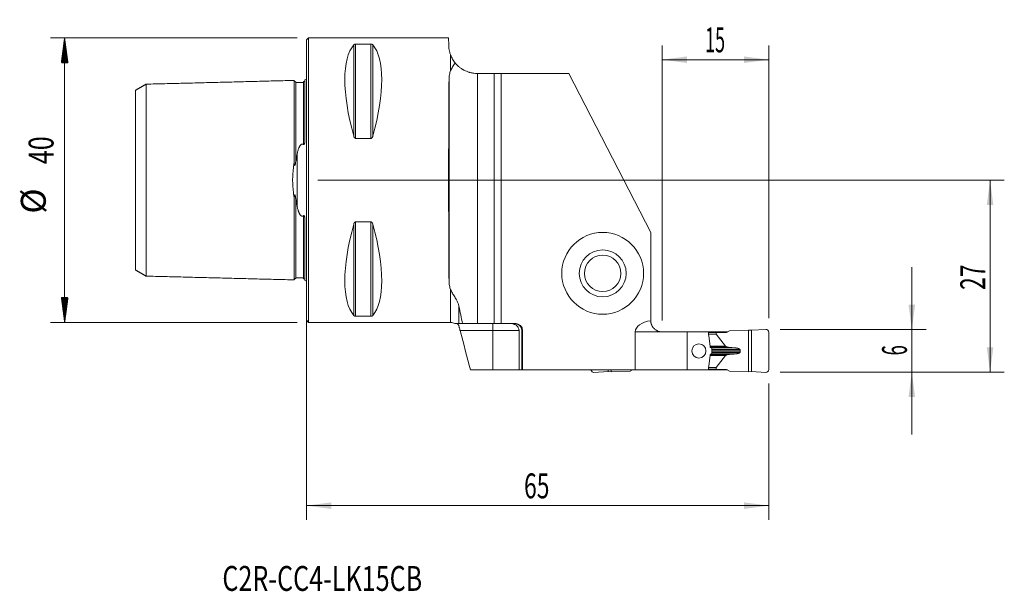
# Model space of a CAD drawing. Units: millimetres. Extents: x -40 to 98, y -58 to 23.
import ezdxf

# ---------------------------------------------------------------- set-up
doc = ezdxf.new("R2010")
doc.units = ezdxf.units.MM
for name, color, linetype in [('1', 4, 'Continuous'), ('2', 7, 'Continuous'), ('SK1', 4, 'Continuous'), ('SK2', 7, 'Continuous'), ('SK6', 5, 'Continuous')]:
    doc.layers.add(name, color=color, linetype=linetype)
doc.styles.add('iso_b_vert', font='simplex.shx')
doc.dimstyles.get("Standard").update_dxf_attribs({"dimtxt": 0.18, "dimasz": 0.18, "dimexe": 0.18, "dimexo": 0.0625, "dimgap": 0.09, "dimtad": 1, "dimzin": 0, "dimdsep": 52, "dimtxsty": 'Standard', "dimcen": 0.09, "dimadec": 0, "dimazin": 0, "dimtfac": 1, "dimtdec": 4, "dimtofl": 0, "dimtmove": 0, "dimatfit": 3, "dimfxl": 1, "dimtolj": 1, "dimtzin": 0, "dimarcsym": 0})

# ---------------------------------------------------------------- blocks, each defined once
blk = doc.blocks.new('_U0')
at = {"layer": '2', "lineweight": 13}
for p, q in [((1.5875, 0), (98.1, 0)), ((96.1, -27), (96.1, 0)), ((66.5875, -27), (98.1, -27))]:
    blk.add_line(p, q, dxfattribs=at)
at = {"layer": '2', "lineweight": 18}
for points in [[(96.1, 0), (96.560784, -3.499998), (95.639216, -3.500002)], [(96.1, -27), (95.639216, -23.500002), (96.560784, -23.499998)]]:
    blk.add_solid(points, dxfattribs=at)
at = {"layer": '2', "lineweight": 18, "insert": (95.410366, -15.432966), "char_height": 3.5, "attachment_point": 7, "rotation": 90, "line_spacing_factor": 1.084337, "style": 'iso_b_vert'}
blk.add_mtext('\\W0.6740;27', dxfattribs=at)
blk = doc.blocks.new('_U1')
at = {"layer": '2', "lineweight": 13}
for p, q in [((85.1, -12.25), (85.1, -35.75)), ((66.5875, -21), (87.1, -21)), ((66.5875, -27), (87.1, -27))]:
    blk.add_line(p, q, dxfattribs=at)
at = {"layer": '2', "lineweight": 18}
for points in [[(85.1, -21), (84.639216, -17.500002), (85.560784, -17.499998)], [(85.1, -27), (85.560784, -30.499998), (84.639216, -30.500002)]]:
    blk.add_solid(points, dxfattribs=at)
at = {"layer": '2', "lineweight": 18, "insert": (84.410366, -24.625233), "char_height": 3.5, "attachment_point": 7, "rotation": 90, "line_spacing_factor": 1.084337, "style": 'iso_b_vert'}
blk.add_mtext('\\W0.5404;6', dxfattribs=at)
blk = doc.blocks.new('_U2')
at = {"layer": '2', "lineweight": 13}
for p, q in [((50, -19.7375), (50, 18.925)), ((65, -19.4125), (65, 18.925)), ((50, 16.925), (65, 16.925))]:
    blk.add_line(p, q, dxfattribs=at)
at = {"layer": '2', "lineweight": 18}
for points in [[(50, 16.925), (53.499998, 17.385784), (53.500002, 16.464216)], [(65, 16.925), (61.500002, 16.464216), (61.499998, 17.385784)]]:
    blk.add_solid(points, dxfattribs=at)
at = {"layer": '2', "lineweight": 18, "insert": (56.032467, 17.957634), "char_height": 3.5, "attachment_point": 7, "line_spacing_factor": 1.084337, "style": 'iso_b_vert'}
blk.add_mtext('\\W0.5321;15', dxfattribs=at)
blk = doc.blocks.new('_U3')
at = {"layer": '2', "lineweight": 13}
for p, q in [((0, -1.5875), (0, -47.75)), ((65, -28.5875), (65, -47.75)), ((0, -45.75), (65, -45.75))]:
    blk.add_line(p, q, dxfattribs=at)
at = {"layer": '2', "lineweight": 18}
for points in [[(0, -45.75), (3.499998, -45.289216), (3.500002, -46.210784)], [(65, -45.75), (61.500002, -46.210784), (61.499998, -45.289216)]]:
    blk.add_solid(points, dxfattribs=at)
at = {"layer": '2', "lineweight": 18, "insert": (30.595034, -44.717366), "char_height": 3.5, "attachment_point": 7, "line_spacing_factor": 1.084337, "style": 'iso_b_vert'}
blk.add_mtext('\\W0.6740;65', dxfattribs=at)

msp = doc.modelspace()

# ---------------------------------------------------------------- hatches: boundary and pattern name
at = {"layer": 'SK2', "lineweight": 13}
h = msp.add_hatch(dxfattribs=at)
h.set_pattern_fill('ANSI31', color=256, scale=0.0062, style=0)
h.paths.add_polyline_path([(-33.98, 20), (-33.51, 16.5), (-34.44, 16.5)])
h = msp.add_hatch(dxfattribs=at)
h.set_pattern_fill('ANSI31', color=256, scale=0.0062, style=0)
h.paths.add_polyline_path([(-33.98, -20), (-34.44, -16.5), (-33.51, -16.5)])

# ---------------------------------------------------------------- linework, layer by layer
at = {"layer": '1', "lineweight": 18}
for p, q in [((0.3, 20), (0, 19.7)), ((0, 19.7), (0, -19.7)), ((20, 20), (0.3, 20)), ((0.3, 20), (0.3, -20)), ((20.01, 18.97), (20, 20)), ((6.92, 19.12), (9.08, 19.12)), ((24.05, 15), (24.01, 15)), ((24.05, 15), (26.4, 15)), ((27.4, 15), (26.4, 15)), ((26.4, 15), (26.4, -20.15)), ((27.4, 15), (36.9, 15)), ((27.4, -20.15), (27.4, 15)), ((48.4, -7.35), (36.9, 15)), ((9.08, 5.86), (6.92, 5.86)), ((6.92, -5.86), (9.08, -5.86)), ((48.4, -7.35), (48.4, -19.73)), ((9.08, -19.12), (6.92, -19.12)), ((0, -19.7), (0.3, -20)), ((0.3, -20), (20.28, -20)), ((21.95, -20.15), (24.05, -20.15)), ((26.4, -20.15), (24.05, -20.15)), ((27.4, -20.15), (26.4, -20.15)), ((29.4, -20.15), (27.4, -20.15)), ((29.89, -26.68), (29.89, -21.15)), ((30.28, -21.15), (30.28, -26.68)), ((30.4, -26.68), (30.4, -21.15)), ((46.22, -26.68), (46.22, -21.32)), ((50, -21.32), (53.5, -21.32)), ((53.5, -21.32), (56.48, -21.32)), ((53.5, -21.32), (53.5, -26.68)), ((57.81, -21.32), (56.48, -21.32)), ((56.48, -21.32), (56.51, -21.49)), ((57.61, -21.4), (56.5, -21.4)), ((59.04, -21.4), (57.61, -21.4)), ((57.61, -21.64), (57.61, -21.4)), ((58.91, -23.35), (57.62, -21.66)), ((59.18, -21.32), (57.81, -21.32)), ((57.81, -21.4), (57.81, -21.32)), ((59.47, -21.17), (59.04, -21.4)), ((59.47, -21.17), (62.14, -21.08)), ((62.57, -21.1), (62.14, -21.08)), ((62.14, -26.92), (62.14, -21.08)), ((64.58, -20.98), (62.57, -21.1)), ((62.57, -21.1), (62.57, -26.9)), ((65, -21.38), (65, -26.62)), ((59.31, -23.49), (59, -23.39)), ((57, -23.73), (57, -24.27)), ((58.91, -24.65), (57.62, -26.34)), ((59.31, -24.51), (59, -24.61)), ((60.99, -23.98), (60.99, -24.02)), ((26.2, -26.68), (23.07, -26.68)), ((29.89, -26.68), (26.2, -26.68)), ((29.89, -26.68), (30.28, -26.68)), ((30.4, -26.68), (30.28, -26.68)), ((30.4, -26.68), (46.22, -26.68)), ((40.42, -27.02), (42.43, -26.9)), ((42.43, -26.68), (42.43, -26.9)), ((42.43, -26.9), (42.86, -26.92)), ((42.86, -26.92), (42.86, -26.68)), ((45.53, -26.83), (42.86, -26.92)), ((45.53, -26.83), (45.82, -26.68)), ((46.22, -26.68), (53.5, -26.68)), ((53.5, -26.68), (56.48, -26.68)), ((56.51, -26.51), (56.48, -26.68)), ((57.81, -26.68), (56.48, -26.68)), ((57.61, -26.6), (56.5, -26.6)), ((57.61, -26.36), (57.61, -26.6)), ((59.04, -26.6), (57.61, -26.6)), ((57.81, -26.68), (57.81, -26.6)), ((59.18, -26.68), (57.81, -26.68)), ((59.47, -26.83), (59.04, -26.6)), ((59.47, -26.83), (62.14, -26.92)), ((62.57, -26.9), (62.14, -26.92)), ((64.58, -27.02), (62.57, -26.9))]:
    msp.add_line(p, q, dxfattribs=at)
at = {"layer": '1', "lineweight": 13}
for p, q in [((6.66, 19.02), (6.66, 6.17)), ((6.92, 19.12), (6.92, 5.86)), ((9.08, 19.12), (9.08, 5.86)), ((9.34, 19.02), (9.34, 6.17)), ((20.28, 17.55), (20.28, 15.39)), ((20.05, -14.22), (20.05, 14.22)), ((24.05, 15), (24.05, -20.15)), ((6.66, -6.17), (6.66, -19.02)), ((6.92, -5.86), (6.92, -19.12)), ((9.08, -5.86), (9.08, -19.12)), ((9.34, -6.17), (9.34, -19.02)), ((20.28, -20), (20.28, -15.39)), ((21.44, -17.71), (21.44, -20.15)), ((26.2, -20.15), (26.2, -21.15)), ((26.2, -21.15), (21.61, -21.15)), ((26.2, -26.68), (26.2, -21.15)), ((29.89, -21.15), (26.2, -21.15)), ((30.4, -21.15), (30.28, -21.15)), ((50, -21.32), (46.22, -21.32)), ((57.61, -21.64), (56.53, -21.64)), ((57.62, -21.66), (56.53, -21.66)), ((58.91, -23.35), (56.76, -23.35)), ((59, -23.39), (56.76, -23.39)), ((56.77, -23.49), (59.31, -23.49)), ((59.48, -23.52), (56.81, -23.52)), ((59, -24.61), (56.76, -24.61)), ((58.91, -24.65), (56.76, -24.65)), ((56.77, -24.51), (59.31, -24.51)), ((59.48, -24.48), (56.81, -24.48)), ((60.17, -23.57), (56.91, -23.57)), ((60.17, -24.43), (56.91, -24.43)), ((57, -23.79), (60.95, -23.79)), ((57, -23.98), (60.99, -23.98)), ((57, -24.02), (60.99, -24.02)), ((57, -24.21), (60.95, -24.21)), ((57.62, -26.34), (56.53, -26.34)), ((57.61, -26.36), (56.53, -26.36))]:
    msp.add_line(p, q, dxfattribs=at)
at = {"layer": '1', "lineweight": 18}
for radius in [5.75, 3.3, 2.55]:
    msp.add_circle((41.65, -13.1), radius, dxfattribs=at)
for centre, radius, start, end in [((20.28, -21.2), 1.2, 60.6621, 90), ((29.4, -21.15), 1, 360, 90), ((50, -19.73), 1.6, 180, 181.3662), ((64.6, -21.38), 0.4, 0, 93.333), ((40.4, -26.62), 0.4, 188.3562, 273.333), ((64.6, -26.62), 0.4, 266.667, 0)]:
    msp.add_arc(centre, radius, start, end, dxfattribs=at)
for centre, major_axis, ratio, start_param, end_param in [((16.95, 0), (9.37, -19.74), 0.341999, -2.988866, -2.045273), ((-0.95, 0), (9.37, 19.74), 0.341999, -1.09632, -0.152726), ((20.17, 0), (0, 20), 0.008727, 0.779965, 2.361627), ((16.95, 0), (9.37, 19.74), 0.341999, 2.045273, 2.988866), ((-0.95, 0), (9.37, -19.74), 0.341999, 0.152726, 1.09632), ((49.01, -21.32), (-2.79, 0), 0.573576, -1.35199, 0), ((58.04, -21.64), (0.433, 0), 0.230868, 3.141593, -2.96704), ((59.34, -23.33), (0.433, 0), 0.230868, -2.96706, -2.477509), ((59.34, -24.67), (0.433, 0), 0.230868, 2.477509, 2.96706), ((58.04, -26.36), (0.433, 0), 0.230868, 2.96704, 3.141593)]:
    msp.add_ellipse(centre, major_axis=major_axis, ratio=ratio, start_param=start_param, end_param=end_param, dxfattribs=at)
msp.add_ellipse((55.18, -24), major_axis=(0, 1), ratio=0.990454, dxfattribs=at)
for points, degree, knots in [([(6.66, 19.02), (6.67, 19.04), (6.68, 19.05), (6.7, 19.06), (6.71, 19.07), (6.73, 19.08), (6.74, 19.08), (6.75, 19.09), (6.76, 19.09), (6.77, 19.1), (6.78, 19.1), (6.79, 19.1), (6.81, 19.11), (6.81, 19.11), (6.84, 19.11), (6.85, 19.12), (6.88, 19.12), (6.89, 19.12), (6.9, 19.12), (6.91, 19.12), (6.92, 19.12)], 3, [0, 0, 0, 0, 0.25, 0.25, 0.375, 0.375, 0.5, 0.5, 0.5625, 0.5625, 0.625, 0.6875, 0.6875, 0.75, 0.75, 0.875, 0.875, 0.9375, 0.9375, 1, 1, 1, 1]), ([(9.08, 19.12), (9.09, 19.12), (9.1, 19.12), (9.11, 19.12), (9.12, 19.12), (9.14, 19.12), (9.15, 19.12), (9.16, 19.11), (9.17, 19.11), (9.19, 19.11), (9.19, 19.11), (9.21, 19.1), (9.21, 19.1), (9.23, 19.1), (9.24, 19.09), (9.26, 19.08), (9.27, 19.08), (9.29, 19.07), (9.3, 19.06), (9.32, 19.05), (9.33, 19.04), (9.34, 19.02)], 3, [0, 0, 0, 0, 0.0625, 0.0625, 0.125, 0.125, 0.1875, 0.1875, 0.25, 0.25, 0.3125, 0.3125, 0.375, 0.375, 0.5, 0.5, 0.625, 0.625, 0.75, 0.75, 1, 1, 1, 1]), ([(20.01, 18.97), (20.01, 18.87), (20.01, 18.77), (20.03, 18.56), (20.05, 18.45), (20.09, 18.21), (20.11, 18.09), (20.18, 17.83), (20.22, 17.69), (20.28, 17.55)], 3, [0, 0, 0, 0, 0.25, 0.25, 0.5, 0.5, 0.75, 0.75, 1, 1, 1, 1]), ([(20.9, 16.48), (20.84, 16.56), (20.78, 16.64), (20.66, 16.81), (20.6, 16.9), (20.5, 17.08), (20.45, 17.18), (20.36, 17.37), (20.32, 17.46), (20.28, 17.55)], 3, [0, 0, 0, 0, 0.25, 0.25, 0.5, 0.5, 0.75, 0.75, 1, 1, 1, 1]), ([(20.28, 15.39), (20.24, 15.3), (20.21, 15.21), (20.15, 15.02), (20.13, 14.92), (20.07, 14.63), (20.05, 14.43), (20.05, 14.22)], 3, [0, 0, 0, 0, 0.25, 0.25, 0.5, 0.5, 1, 1, 1, 1]), ([(20.9, 16.48), (20.87, 16.43), (20.84, 16.38), (20.79, 16.31), (20.78, 16.28), (20.75, 16.24), (20.74, 16.21), (20.66, 16.1), (20.61, 16.01), (20.5, 15.83), (20.45, 15.74), (20.36, 15.57), (20.32, 15.48), (20.28, 15.39)], 3, [0, 0, 0, 0, 0.125, 0.125, 0.1875, 0.1875, 0.25, 0.25, 0.5, 0.5, 0.75, 0.75, 1, 1, 1, 1]), ([(20.9, 16.48), (20.94, 16.43), (20.98, 16.38), (21.05, 16.31), (21.07, 16.28), (21.12, 16.24), (21.14, 16.21), (21.26, 16.09), (21.36, 16), (21.57, 15.83), (21.68, 15.75), (21.86, 15.63), (21.92, 15.59), (22.01, 15.53), (22.05, 15.52), (22.11, 15.48), (22.14, 15.46), (22.31, 15.38), (22.45, 15.31), (22.66, 15.23), (22.77, 15.19), (22.89, 15.16), (22.95, 15.14), (22.97, 15.14), (23, 15.13), (23.02, 15.12), (23.2, 15.08), (23.36, 15.05), (23.68, 15.01), (23.84, 15), (24.01, 15)], 3, [0, 0, 0, 0, 0.0625, 0.0625, 0.09375, 0.09375, 0.125, 0.125, 0.25, 0.25, 0.375, 0.375, 0.4375, 0.4375, 0.46875, 0.46875, 0.5, 0.5, 0.625, 0.625, 0.6875, 0.71875, 0.71875, 0.734375, 0.734375, 0.75, 0.75, 0.875, 0.875, 1, 1, 1, 1]), ([(6.92, 5.86), (6.91, 5.86), (6.9, 5.86), (6.89, 5.86), (6.88, 5.87), (6.86, 5.87), (6.85, 5.88), (6.84, 5.89), (6.83, 5.89), (6.81, 5.9), (6.81, 5.91), (6.79, 5.92), (6.79, 5.93), (6.77, 5.95), (6.76, 5.96), (6.74, 5.99), (6.73, 6.01), (6.71, 6.04), (6.7, 6.05), (6.68, 6.1), (6.67, 6.14), (6.66, 6.17)], 3, [0, 0, 0, 0, 0.0625, 0.0625, 0.125, 0.125, 0.1875, 0.1875, 0.25, 0.25, 0.3125, 0.3125, 0.375, 0.375, 0.5, 0.5, 0.625, 0.625, 0.75, 0.75, 1, 1, 1, 1]), ([(9.34, 6.17), (9.33, 6.14), (9.32, 6.1), (9.3, 6.05), (9.29, 6.04), (9.27, 6.01), (9.26, 5.99), (9.25, 5.97), (9.24, 5.96), (9.23, 5.95), (9.22, 5.93), (9.21, 5.92), (9.19, 5.91), (9.19, 5.9), (9.16, 5.89), (9.15, 5.88), (9.12, 5.87), (9.11, 5.86), (9.1, 5.86), (9.09, 5.86), (9.08, 5.86)], 3, [0, 0, 0, 0, 0.25, 0.25, 0.375, 0.375, 0.5, 0.5, 0.5625, 0.5625, 0.625, 0.6875, 0.6875, 0.75, 0.75, 0.875, 0.875, 0.9375, 0.9375, 1, 1, 1, 1]), ([(6.66, -6.17), (6.67, -6.14), (6.68, -6.1), (6.7, -6.05), (6.71, -6.04), (6.73, -6.01), (6.74, -5.99), (6.75, -5.97), (6.76, -5.96), (6.77, -5.95), (6.78, -5.93), (6.79, -5.92), (6.81, -5.91), (6.81, -5.9), (6.84, -5.89), (6.85, -5.88), (6.88, -5.87), (6.89, -5.86), (6.9, -5.86), (6.91, -5.86), (6.92, -5.86)], 3, [0, 0, 0, 0, 0.25, 0.25, 0.375, 0.375, 0.5, 0.5, 0.5625, 0.5625, 0.625, 0.6875, 0.6875, 0.75, 0.75, 0.875, 0.875, 0.9375, 0.9375, 1, 1, 1, 1]), ([(9.08, -5.86), (9.09, -5.86), (9.1, -5.86), (9.11, -5.86), (9.12, -5.87), (9.14, -5.87), (9.15, -5.88), (9.16, -5.89), (9.17, -5.89), (9.19, -5.9), (9.19, -5.91), (9.21, -5.92), (9.21, -5.93), (9.23, -5.95), (9.24, -5.96), (9.26, -5.99), (9.27, -6.01), (9.29, -6.04), (9.3, -6.05), (9.32, -6.1), (9.33, -6.14), (9.34, -6.17)], 3, [0, 0, 0, 0, 0.0625, 0.0625, 0.125, 0.125, 0.1875, 0.1875, 0.25, 0.25, 0.3125, 0.3125, 0.375, 0.375, 0.5, 0.5, 0.625, 0.625, 0.75, 0.75, 1, 1, 1, 1]), ([(20.05, -14.22), (20.05, -14.43), (20.07, -14.63), (20.13, -14.92), (20.15, -15.02), (20.21, -15.21), (20.24, -15.3), (20.28, -15.39)], 3, [0, 0, 0, 0, 0.5, 0.5, 0.75, 0.75, 1, 1, 1, 1]), ([(21.44, -17.71), (21.43, -17.65), (21.41, -17.59), (21.37, -17.46), (21.35, -17.4), (21.29, -17.22), (21.24, -17.11), (21.16, -16.94), (21.13, -16.89), (21.09, -16.81), (21.08, -16.78), (21.05, -16.73), (21.03, -16.71), (20.96, -16.58), (20.91, -16.49), (20.79, -16.3), (20.74, -16.22), (20.63, -16.05), (20.58, -15.96), (20.48, -15.8), (20.44, -15.72), (20.35, -15.56), (20.31, -15.47), (20.28, -15.39)], 3, [0, 0, 0, 0, 0.0625, 0.0625, 0.125, 0.125, 0.25, 0.25, 0.3125, 0.3125, 0.34375, 0.34375, 0.375, 0.375, 0.5, 0.5, 0.625, 0.625, 0.75, 0.75, 0.875, 0.875, 1, 1, 1, 1]), ([(6.92, -19.12), (6.91, -19.12), (6.9, -19.12), (6.89, -19.12), (6.88, -19.12), (6.86, -19.12), (6.85, -19.12), (6.84, -19.11), (6.83, -19.11), (6.81, -19.11), (6.81, -19.11), (6.79, -19.1), (6.79, -19.1), (6.77, -19.1), (6.76, -19.09), (6.74, -19.08), (6.73, -19.08), (6.71, -19.07), (6.7, -19.06), (6.68, -19.05), (6.67, -19.04), (6.66, -19.02)], 3, [0, 0, 0, 0, 0.0625, 0.0625, 0.125, 0.125, 0.1875, 0.1875, 0.25, 0.25, 0.3125, 0.3125, 0.375, 0.375, 0.5, 0.5, 0.625, 0.625, 0.75, 0.75, 1, 1, 1, 1]), ([(9.34, -19.02), (9.33, -19.04), (9.32, -19.05), (9.3, -19.06), (9.29, -19.07), (9.27, -19.08), (9.26, -19.08), (9.25, -19.09), (9.24, -19.09), (9.23, -19.1), (9.22, -19.1), (9.21, -19.1), (9.19, -19.11), (9.19, -19.11), (9.16, -19.11), (9.15, -19.12), (9.12, -19.12), (9.11, -19.12), (9.1, -19.12), (9.09, -19.12), (9.08, -19.12)], 3, [0, 0, 0, 0, 0.25, 0.25, 0.375, 0.375, 0.5, 0.5, 0.5625, 0.5625, 0.625, 0.6875, 0.6875, 0.75, 0.75, 0.875, 0.875, 0.9375, 0.9375, 1, 1, 1, 1]), ([(21.44, -20.15), (21.43, -20.15), (21.41, -20.15), (21.39, -20.15), (21.39, -20.15), (21.39, -20.15), (21.39, -20.15), (21.38, -20.15), (21.38, -20.15), (21.36, -20.15), (21.35, -20.15), (21.29, -20.15), (21.25, -20.15), (21.17, -20.15), (21.15, -20.15), (21.1, -20.15), (21.07, -20.15), (21.02, -20.15), (21, -20.15), (20.96, -20.15), (20.94, -20.15), (20.9, -20.15), (20.89, -20.15), (20.87, -20.15), (20.86, -20.15), (20.86, -20.15), (20.86, -20.15), (20.86, -20.15)], 3, [0, 0, 0, 0, 0.097543, 0.097543, 0.100591, 0.100591, 0.10364, 0.109736, 0.121929, 0.146315, 0.195086, 0.195086, 0.390173, 0.390173, 0.487716, 0.487716, 0.585259, 0.585259, 0.682802, 0.682802, 0.780346, 0.780346, 0.877889, 0.877889, 0.975432, 0.975432, 1, 1, 1, 1]), ([(21.44, -20.53), (21.43, -20.5), (21.42, -20.47), (21.4, -20.41), (21.38, -20.39), (21.37, -20.36), (21.36, -20.34), (21.35, -20.32), (21.34, -20.31), (21.32, -20.28), (21.31, -20.27), (21.28, -20.23), (21.26, -20.22), (21.25, -20.2), (21.24, -20.2), (21.23, -20.18), (21.22, -20.18), (21.2, -20.17), (21.19, -20.16), (21.17, -20.15), (21.17, -20.15), (21.16, -20.15)], 3, [0, 0, 0, 0, 0.125, 0.125, 0.25, 0.25, 0.3125, 0.3125, 0.375, 0.375, 0.5, 0.5, 0.625, 0.625, 0.6875, 0.6875, 0.75, 0.75, 0.875, 0.875, 1, 1, 1, 1]), ([(21.44, -20.15), (21.5, -20.15), (21.57, -20.15), (21.75, -20.15), (21.84, -20.15), (21.95, -20.15)], 3, [0, 0, 0, 0, 0.5, 0.5, 1, 1, 1, 1]), ([(21.44, -20.53), (21.45, -20.57), (21.47, -20.62), (21.49, -20.69), (21.5, -20.73), (21.51, -20.77), (21.52, -20.79), (21.52, -20.81), (21.54, -20.87), (21.57, -20.98), (21.6, -21.09), (21.61, -21.15)], 3, [0, 0, 0, 0, 0.25, 0.25, 0.375, 0.4375, 0.4375, 0.5, 0.5, 0.75, 1, 1, 1, 1]), ([(28.7, -20.15), (28.72, -20.15), (28.73, -20.15), (28.77, -20.15), (28.82, -20.15), (28.88, -20.16), (28.98, -20.17), (29.06, -20.19), (29.14, -20.22), (29.16, -20.22), (29.19, -20.23), (29.21, -20.24), (29.26, -20.26), (29.29, -20.27), (29.39, -20.32), (29.45, -20.36), (29.52, -20.42), (29.54, -20.43), (29.57, -20.45), (29.61, -20.49), (29.67, -20.55), (29.71, -20.61), (29.74, -20.65), (29.75, -20.67), (29.77, -20.7), (29.78, -20.72), (29.82, -20.8), (29.85, -20.86), (29.88, -20.97), (29.88, -21), (29.89, -21.08), (29.89, -21.11), (29.89, -21.15)], 3, [0, 0, 0, 0, 0.03125, 0.03125, 0.0625, 0.125, 0.125, 0.25, 0.25, 0.28125, 0.28125, 0.3125, 0.3125, 0.375, 0.375, 0.5, 0.5, 0.53125, 0.53125, 0.5625, 0.625, 0.6875, 0.6875, 0.71875, 0.71875, 0.75, 0.75, 0.875, 0.875, 0.9375, 0.9375, 1, 1, 1, 1]), ([(29.24, -20.15), (29.31, -20.15), (29.37, -20.16), (29.47, -20.17), (29.5, -20.18), (29.57, -20.2), (29.6, -20.21), (29.69, -20.25), (29.75, -20.28), (29.82, -20.32), (29.84, -20.33), (29.87, -20.35), (29.88, -20.36), (29.92, -20.39), (29.94, -20.41), (30.02, -20.48), (30.06, -20.53), (30.11, -20.6), (30.12, -20.61), (30.14, -20.64), (30.15, -20.66), (30.17, -20.7), (30.2, -20.76), (30.22, -20.82), (30.24, -20.89), (30.25, -20.92), (30.27, -21.02), (30.28, -21.08), (30.28, -21.15)], 3, [0, 0, 0, 0, 0.125, 0.125, 0.1875, 0.1875, 0.25, 0.25, 0.375, 0.375, 0.40625, 0.40625, 0.4375, 0.4375, 0.5, 0.5, 0.625, 0.625, 0.65625, 0.65625, 0.6875, 0.6875, 0.75, 0.8125, 0.8125, 0.875, 0.875, 1, 1, 1, 1]), ([(48.4, -19.76), (48.4, -19.78), (48.4, -19.79), (48.4, -19.84), (48.41, -19.86), (48.41, -19.91), (48.41, -19.92), (48.42, -19.95), (48.42, -19.97), (48.43, -20.02), (48.44, -20.06), (48.45, -20.14), (48.47, -20.18), (48.49, -20.25), (48.5, -20.27), (48.51, -20.31), (48.52, -20.32), (48.53, -20.35), (48.53, -20.36), (48.58, -20.46), (48.63, -20.56), (48.73, -20.71), (48.77, -20.75), (48.82, -20.81), (48.83, -20.82), (48.86, -20.84), (48.89, -20.88), (48.92, -20.91), (49.04, -21.01), (49.15, -21.08), (49.29, -21.16), (49.32, -21.17), (49.38, -21.2), (49.41, -21.21), (49.5, -21.25), (49.56, -21.26), (49.68, -21.29), (49.75, -21.31), (49.87, -21.32), (49.94, -21.32), (50, -21.32)], 3, [0, 0, 0, 0, 0.0625, 0.0625, 0.125, 0.125, 0.15625, 0.15625, 0.1875, 0.1875, 0.25, 0.25, 0.3125, 0.3125, 0.34375, 0.34375, 0.359375, 0.359375, 0.375, 0.375, 0.5, 0.5, 0.5625, 0.5625, 0.578125, 0.578125, 0.59375, 0.625, 0.625, 0.75, 0.75, 0.78125, 0.78125, 0.8125, 0.8125, 0.875, 0.875, 0.9375, 0.9375, 1, 1, 1, 1]), ([(56.51, -21.49), (56.52, -21.57), (56.53, -21.65), (56.56, -21.82), (56.57, -21.9), (56.6, -22.16), (56.63, -22.32), (56.67, -22.66), (56.69, -22.83), (56.73, -23.16), (56.75, -23.33), (56.77, -23.5)], 3, [0, 0, 0, 0, 0.125, 0.125, 0.25, 0.25, 0.5, 0.5, 0.75, 0.75, 1, 1, 1, 1]), ([(59.48, -23.52), (59.48, -23.52), (59.46, -23.52), (59.45, -23.51), (59.43, -23.51), (59.41, -23.51), (59.4, -23.51), (59.38, -23.5), (59.37, -23.5), (59.35, -23.5), (59.34, -23.5), (59.33, -23.49), (59.32, -23.49), (59.31, -23.49), (59.31, -23.49)], 3, [0, 0, 0, 0, 0.105599, 0.207133, 0.304606, 0.398022, 0.487386, 0.572701, 0.653975, 0.731214, 0.804426, 0.87362, 0.938807, 1, 1, 1, 1]), ([(60.17, -23.57), (60.14, -23.57), (60.09, -23.57), (60.01, -23.56), (59.93, -23.56), (59.85, -23.55), (59.78, -23.54), (59.7, -23.54), (59.63, -23.53), (59.55, -23.52), (59.51, -23.52), (59.48, -23.52)], 3, [0, 0, 0, 0, 0.118228, 0.234676, 0.349345, 0.462235, 0.573346, 0.682678, 0.790231, 0.896005, 1, 1, 1, 1]), ([(56.51, -26.51), (56.52, -26.43), (56.53, -26.35), (56.56, -26.18), (56.57, -26.1), (56.6, -25.84), (56.63, -25.68), (56.67, -25.34), (56.69, -25.17), (56.73, -24.84), (56.75, -24.67), (56.77, -24.5)], 3, [0, 0, 0, 0, 0.125, 0.125, 0.25, 0.25, 0.5, 0.5, 0.75, 0.75, 1, 1, 1, 1]), ([(56.93, -23.58), (56.94, -23.59), (56.94, -23.59), (56.95, -23.6), (56.96, -23.6), (56.96, -23.61), (56.97, -23.62), (56.98, -23.63), (56.98, -23.63), (56.98, -23.64), (56.99, -23.65), (56.99, -23.67), (56.99, -23.67), (57, -23.69), (57, -23.71), (57, -23.73)], 3, [0, 0, 0, 0, 0.125, 0.125, 0.25, 0.25, 0.375, 0.375, 0.5, 0.5, 0.625, 0.625, 0.75, 0.75, 1, 1, 1, 1]), ([(57, -24.27), (57, -24.28), (57, -24.29), (57, -24.31), (57, -24.31), (56.99, -24.33), (56.99, -24.33), (56.99, -24.35), (56.98, -24.36), (56.98, -24.37), (56.98, -24.37), (56.97, -24.38), (56.96, -24.39), (56.95, -24.4), (56.94, -24.41), (56.93, -24.42)], 3, [0, 0, 0, 0, 0.125, 0.125, 0.25, 0.25, 0.375, 0.375, 0.5, 0.5, 0.625, 0.625, 0.75, 0.75, 1, 1, 1, 1]), ([(60.17, -23.57), (60.4, -23.59), (60.58, -23.62), (60.7, -23.65), (60.78, -23.68), (60.92, -23.73), (60.95, -23.79)], 2, [0, 0, 0, 0.5, 0.5, 0.75, 0.75, 1, 1, 1]), ([(60.17, -24.43), (60.18, -24.43), (60.2, -24.43), (60.24, -24.42), (60.27, -24.42), (60.3, -24.42), (60.33, -24.41), (60.36, -24.41), (60.39, -24.41), (60.41, -24.4), (60.44, -24.4), (60.47, -24.4), (60.49, -24.39), (60.52, -24.39), (60.54, -24.38), (60.56, -24.38), (60.59, -24.37), (60.64, -24.36), (60.69, -24.35), (60.74, -24.34), (60.77, -24.33), (60.8, -24.32), (60.81, -24.31), (60.83, -24.3), (60.84, -24.3), (60.86, -24.29), (60.87, -24.29), (60.88, -24.28), (60.89, -24.27), (60.9, -24.27), (60.91, -24.26), (60.92, -24.25), (60.93, -24.25), (60.93, -24.24), (60.94, -24.23), (60.94, -24.22), (60.95, -24.22), (60.95, -24.21), (60.95, -24.21)], 3, [0, 0, 0, 0, 0.040997, 0.080909, 0.119736, 0.157478, 0.194136, 0.229709, 0.264199, 0.297606, 0.32993, 0.361172, 0.391332, 0.420411, 0.44841, 0.47533, 0.501171, 0.572593, 0.638081, 0.697671, 0.751411, 0.77278, 0.793235, 0.812782, 0.831431, 0.849191, 0.866073, 0.882089, 0.897256, 0.911592, 0.925117, 0.937856, 0.94984, 0.961106, 0.971697, 0.981666, 0.991075, 1, 1, 1, 1]), ([(60.95, -24.21), (60.95, -24.21), (60.95, -24.2), (60.96, -24.19), (60.96, -24.18), (60.97, -24.17), (60.97, -24.15), (60.97, -24.14), (60.98, -24.13), (60.98, -24.12), (60.98, -24.11), (60.98, -24.1), (60.98, -24.09), (60.99, -24.08), (60.99, -24.06), (60.99, -24.05), (60.99, -24.04), (60.99, -24.03), (60.99, -24.02), (60.99, -24.02)], 3, [0, 0, 0, 0, 0.061588, 0.122688, 0.183326, 0.24353, 0.303327, 0.362745, 0.421815, 0.480564, 0.539024, 0.597225, 0.655197, 0.712972, 0.770581, 0.828056, 0.88543, 0.942733, 1, 1, 1, 1])]:
    msp.add_open_spline(points, degree=degree, knots=knots, dxfattribs=at)
for points, degree in [([(21.95, -20.15), (21.77, -19.34), (21.6, -18.53), (21.44, -17.71)], 3), ([(21.61, -21.15), (22.1, -22.99), (22.58, -24.83), (23.07, -26.68)], 3), ([(56.77, -23.5), (56.83, -23.53), (56.88, -23.56), (56.93, -23.58)], 3), ([(56.93, -24.42), (56.88, -24.44), (56.83, -24.47), (56.77, -24.5)], 3), ([(59.48, -24.48), (59.38, -24.49), (59.31, -24.51)], 2), ([(60.17, -24.43), (59.82, -24.45), (59.48, -24.48)], 2), ([(60.95, -23.79), (60.99, -23.88), (60.99, -23.98)], 2)]:
    msp.add_open_spline(points, degree=degree, dxfattribs=at)
at = {"layer": 'SK1', "lineweight": 18}
for p, q in [((-0.2, 14.08), (-0.2, 5.68)), ((-0.2, -14.08), (-0.2, -5.68))]:
    msp.add_line(p, q, dxfattribs=at)
at = {"layer": 'SK1', "lineweight": 13}
msp.add_line((-1.31, 3.63), (-1.31, -3.63), dxfattribs=at)
at = {"layer": 'SK1', "lineweight": 18}
for centre, start, end in [((-0.6, 15), 293.5782, 306.8699), ((-0.6, -15), 53.1301, 66.4218)]:
    msp.add_arc(centre, 1, start, end, dxfattribs=at)
for points, degree in [([(-1.7, 14.02), (-12.1, 13.75), (-22.5, 13.49)], 2), ([(-22.5, 13.5), (-23.25, 13.06), (-24, 12.63)], 2), ([(-0.39, 13.74), (-0.94, 13.73), (-1.5, 13.71)], 2), ([(-1.5, 2.6), (-1.44, 2.95), (-1.37, 3.29), (-1.31, 3.63)], 3), ([(-1.31, -3.63), (-1.37, -3.29), (-1.44, -2.95), (-1.5, -2.6)], 3), ([(-24, -12.63), (-23.25, -13.06), (-22.5, -13.5)], 2), ([(-22.5, -13.49), (-12.1, -13.75), (-1.7, -14.02)], 2), ([(-1.5, -13.71), (-0.94, -13.73), (-0.39, -13.74)], 2)]:
    msp.add_open_spline(points, degree=degree, dxfattribs=at)
for points, knots in [([(-1.5, 13.83), (-1.52, 13.82), (-1.56, 13.83), (-1.61, 13.85), (-1.64, 13.88), (-1.67, 13.91), (-1.69, 13.96), (-1.7, 13.99), (-1.7, 14.02)], [0, 0, 0, 0, 0.239506, 0.368426, 0.500072, 0.631706, 0.760593, 1, 1, 1, 1]), ([(-1.7, 14.02), (-1.7, 14.03), (-1.7, 14), (-1.7, 13.85), (-1.7, 13.58), (-1.7, 13.1), (-1.7, 12.26), (-1.7, 11.16), (-1.7, 10.12), (-1.7, 8.99), (-1.7, 7.71), (-1.7, 6.3), (-1.7, 5.17), (-1.7, 3.97), (-1.7, 3.09), (-1.7, 2.62), (-1.7, 2.58)], [0, 0, 0, 0, 0.061947, 0.124127, 0.186308, 0.248488, 0.372849, 0.49721, 0.55939, 0.62157, 0.745931, 0.808112, 0.870292, 0.932472, 0.994653, 1, 1, 1, 1]), ([(-0.2, 14), (-0.2, 13.99), (-0.2, 13.98), (-0.21, 13.97), (-0.21, 13.96), (-0.21, 13.95), (-0.22, 13.95), (-0.23, 13.93), (-0.23, 13.93), (-0.24, 13.92), (-0.24, 13.91), (-0.25, 13.91), (-0.26, 13.9), (-0.27, 13.89), (-0.27, 13.89), (-0.28, 13.88), (-0.29, 13.88), (-0.3, 13.87), (-0.3, 13.87), (-0.31, 13.87), (-0.31, 13.86), (-0.32, 13.86), (-0.32, 13.86), (-0.33, 13.86), (-0.33, 13.86), (-0.34, 13.85), (-0.35, 13.85), (-0.35, 13.85), (-0.36, 13.85), (-0.37, 13.85), (-0.37, 13.85), (-0.38, 13.85), (-0.38, 13.85), (-0.39, 13.85), (-0.39, 13.84), (-0.39, 13.84)], [0, 0, 0, 0, 0.25, 0.25, 0.375, 0.375, 0.5, 0.5, 0.625, 0.625, 0.6875, 0.6875, 0.75, 0.75, 0.8125, 0.8125, 0.84375, 0.84375, 0.875, 0.875, 0.890625, 0.890625, 0.90625, 0.90625, 0.921875, 0.921875, 0.9375, 0.9375, 0.953125, 0.953125, 0.96875, 0.96875, 0.984375, 0.984375, 1, 1, 1, 1]), ([(-0.39, 13.84), (-0.39, 13.84), (-0.39, 13.82), (-0.39, 13.77), (-0.39, 13.74)], [0, 0, 0, 0, 0.398611, 1, 1, 1, 1]), ([(-24, -12.63), (-24, -12.63), (-24, -12.61), (-24, -12.47), (-24, -12.23), (-24, -11.78), (-24, -11), (-24, -9.97), (-24, -9), (-24, -7.94), (-24, -6.77), (-24, -5.46), (-24, -4.43), (-24, -3.35), (-24, -2.24), (-24, -1.31), (-24, -0.55), (-24, 0), (-24, 0.55), (-24, 1.31), (-24, 2.24), (-24, 3.35), (-24, 4.43), (-24, 5.46), (-24, 6.77), (-24, 7.94), (-24, 9), (-24, 9.97), (-24, 11), (-24, 11.78), (-24, 12.23), (-24, 12.47), (-24, 12.61), (-24, 12.63), (-24, 12.63)], [0, 0, 0, 0, 0.023359, 0.051397, 0.079435, 0.107473, 0.163548, 0.219624, 0.247661, 0.275699, 0.331775, 0.359812, 0.38785, 0.415888, 0.443926, 0.471963, 0.485982, 0.500001, 0.51402, 0.528039, 0.556077, 0.584114, 0.612152, 0.64019, 0.668228, 0.724303, 0.752341, 0.780378, 0.836454, 0.892529, 0.920567, 0.948605, 0.976643, 1, 1, 1, 1]), ([(-22.5, 13.49), (-22.5, 13.5), (-22.5, 13.48), (-22.5, 13.33), (-22.5, 13.07), (-22.5, 12.6), (-22.5, 11.79), (-22.5, 10.71), (-22.5, 9.7), (-22.5, 8.6), (-22.5, 7.36), (-22.5, 5.98), (-22.5, 4.89), (-22.5, 3.74), (-22.5, 2.53), (-22.5, 1.49), (-22.5, 0.64), (-22.5, 0), (-22.5, -0.64), (-22.5, -1.49), (-22.5, -2.53), (-22.5, -3.74), (-22.5, -4.89), (-22.5, -5.98), (-22.5, -7.36), (-22.5, -8.6), (-22.5, -9.7), (-22.5, -10.71), (-22.5, -11.79), (-22.5, -12.6), (-22.5, -13.07), (-22.5, -13.33), (-22.5, -13.48), (-22.5, -13.5), (-22.5, -13.49)], [0, 0, 0, 0, 0.027768, 0.055546, 0.083325, 0.111103, 0.16666, 0.222216, 0.249995, 0.277773, 0.33333, 0.361108, 0.388887, 0.416665, 0.444443, 0.472222, 0.486111, 0.5, 0.513889, 0.527778, 0.555557, 0.583335, 0.611113, 0.638892, 0.66667, 0.722227, 0.750005, 0.777783, 0.83334, 0.888897, 0.916675, 0.944454, 0.972232, 1, 1, 1, 1]), ([(-1.5, 13.83), (-1.5, 13.83), (-1.5, 13.8), (-1.5, 13.75), (-1.5, 13.71)], [0, 0, 0, 0, 0.558773, 1, 1, 1, 1]), ([(-0.39, 5), (-0.39, 5), (-0.39, 5), (-0.38, 4.99), (-0.38, 4.99), (-0.37, 4.99), (-0.37, 4.99), (-0.36, 4.98), (-0.35, 4.98), (-0.35, 4.99), (-0.34, 4.99), (-0.33, 4.99), (-0.33, 4.99), (-0.32, 5), (-0.31, 5.01), (-0.3, 5.02), (-0.3, 5.03), (-0.29, 5.04), (-0.28, 5.05), (-0.27, 5.07), (-0.27, 5.09), (-0.26, 5.12), (-0.25, 5.14), (-0.24, 5.17), (-0.24, 5.18), (-0.23, 5.23), (-0.23, 5.26), (-0.22, 5.33), (-0.21, 5.36), (-0.21, 5.42), (-0.21, 5.46), (-0.2, 5.55), (-0.2, 5.62), (-0.2, 5.68)], [0, 0, 0, 0, 0.015625, 0.015625, 0.03125, 0.03125, 0.046875, 0.046875, 0.0625, 0.0625, 0.078125, 0.078125, 0.09375, 0.09375, 0.125, 0.125, 0.15625, 0.15625, 0.1875, 0.1875, 0.25, 0.25, 0.3125, 0.3125, 0.375, 0.375, 0.5, 0.5, 0.625, 0.625, 0.75, 0.75, 1, 1, 1, 1]), ([(-1.31, 3.63), (-1.29, 3.71), (-1.28, 3.78), (-1.24, 3.93), (-1.22, 4.01), (-1.18, 4.16), (-1.16, 4.23), (-1.11, 4.38), (-1.09, 4.45), (-1.04, 4.56), (-1.03, 4.59), (-1, 4.66), (-0.98, 4.69), (-0.95, 4.74), (-0.94, 4.76), (-0.92, 4.8), (-0.91, 4.81), (-0.88, 4.86), (-0.86, 4.89), (-0.82, 4.94), (-0.8, 4.95), (-0.78, 4.97), (-0.78, 4.98), (-0.76, 4.99), (-0.75, 5), (-0.73, 5.02), (-0.71, 5.03), (-0.68, 5.05), (-0.67, 5.05), (-0.65, 5.06), (-0.64, 5.06), (-0.62, 5.07), (-0.61, 5.07), (-0.61, 5.07), (-0.59, 5.07), (-0.57, 5.07), (-0.56, 5.07), (-0.55, 5.07), (-0.54, 5.07), (-0.52, 5.07), (-0.5, 5.06), (-0.48, 5.05), (-0.46, 5.05), (-0.45, 5.04), (-0.43, 5.03), (-0.41, 5.01), (-0.39, 5)], [0, 0, 0, 0, 0.125, 0.125, 0.25, 0.25, 0.375, 0.375, 0.5, 0.5, 0.5625, 0.5625, 0.625, 0.625, 0.65625, 0.65625, 0.6875, 0.6875, 0.75, 0.75, 0.78125, 0.78125, 0.796875, 0.796875, 0.8125, 0.8125, 0.84375, 0.84375, 0.859375, 0.859375, 0.875, 0.882813, 0.882813, 0.890625, 0.890625, 0.90625, 0.914063, 0.914063, 0.921875, 0.921875, 0.9375, 0.953125, 0.953125, 0.96875, 0.96875, 1, 1, 1, 1]), ([(-1.7, -2.58), (-1.72, -2.48), (-1.73, -2.38), (-1.76, -2.16), (-1.78, -2.06), (-1.82, -1.74), (-1.84, -1.53), (-1.88, -1.1), (-1.9, -0.88), (-1.92, -0.44), (-1.93, -0.22), (-1.93, 0.05), (-1.93, 0.11), (-1.93, 0.22), (-1.93, 0.28), (-1.92, 0.44), (-1.92, 0.55), (-1.9, 0.88), (-1.88, 1.1), (-1.84, 1.53), (-1.82, 1.74), (-1.76, 2.17), (-1.73, 2.38), (-1.7, 2.58)], [0, 0, 0, 0, 0.0625, 0.0625, 0.125, 0.125, 0.25, 0.25, 0.375, 0.375, 0.5, 0.5, 0.53125, 0.53125, 0.5625, 0.5625, 0.625, 0.625, 0.75, 0.75, 0.875, 0.875, 1, 1, 1, 1]), ([(-1.7, 2.58), (-1.7, 2.54), (-1.7, 2.49), (-1.7, 2.39), (-1.69, 2.34), (-1.69, 2.27), (-1.69, 2.24), (-1.68, 2.19), (-1.68, 2.17), (-1.68, 2.13), (-1.67, 2.12), (-1.67, 2.1), (-1.67, 2.1), (-1.67, 2.09), (-1.66, 2.08), (-1.66, 2.07), (-1.66, 2.06), (-1.65, 2.05), (-1.65, 2.05), (-1.65, 2.05), (-1.65, 2.05), (-1.64, 2.04), (-1.64, 2.04), (-1.64, 2.04), (-1.63, 2.05), (-1.63, 2.05), (-1.63, 2.05), (-1.62, 2.05), (-1.62, 2.06), (-1.62, 2.06), (-1.62, 2.07), (-1.61, 2.08), (-1.61, 2.08), (-1.6, 2.1), (-1.6, 2.11), (-1.59, 2.14), (-1.58, 2.16), (-1.57, 2.21), (-1.57, 2.23), (-1.55, 2.27), (-1.55, 2.3), (-1.54, 2.36), (-1.53, 2.41), (-1.51, 2.5), (-1.5, 2.55), (-1.5, 2.6)], [0, 0, 0, 0, 0.125, 0.125, 0.25, 0.25, 0.3125, 0.3125, 0.375, 0.375, 0.40625, 0.40625, 0.421875, 0.421875, 0.4375, 0.4375, 0.453125, 0.453125, 0.460938, 0.460938, 0.46875, 0.46875, 0.476563, 0.476563, 0.484375, 0.484375, 0.492188, 0.492188, 0.5, 0.5, 0.515625, 0.515625, 0.53125, 0.53125, 0.5625, 0.5625, 0.625, 0.625, 0.6875, 0.6875, 0.75, 0.75, 0.875, 0.875, 1, 1, 1, 1]), ([(-1.5, -2.6), (-1.5, -2.55), (-1.51, -2.5), (-1.53, -2.41), (-1.54, -2.37), (-1.55, -2.3), (-1.55, -2.28), (-1.56, -2.23), (-1.57, -2.21), (-1.58, -2.16), (-1.59, -2.14), (-1.6, -2.11), (-1.6, -2.1), (-1.61, -2.08), (-1.61, -2.08), (-1.61, -2.07), (-1.62, -2.06), (-1.62, -2.06), (-1.63, -2.05), (-1.63, -2.05), (-1.63, -2.05), (-1.64, -2.04), (-1.64, -2.04), (-1.64, -2.04), (-1.64, -2.04), (-1.65, -2.05), (-1.65, -2.05), (-1.65, -2.05), (-1.65, -2.05), (-1.66, -2.06), (-1.66, -2.06), (-1.66, -2.08), (-1.66, -2.08), (-1.67, -2.09), (-1.67, -2.1), (-1.67, -2.12), (-1.68, -2.13), (-1.68, -2.17), (-1.68, -2.19), (-1.69, -2.24), (-1.69, -2.27), (-1.69, -2.34), (-1.7, -2.39), (-1.7, -2.49), (-1.7, -2.53), (-1.7, -2.58)], [0, 0, 0, 0, 0.125, 0.125, 0.25, 0.25, 0.3125, 0.3125, 0.375, 0.375, 0.4375, 0.4375, 0.46875, 0.46875, 0.484375, 0.484375, 0.5, 0.5, 0.515625, 0.515625, 0.523438, 0.523438, 0.53125, 0.53125, 0.535156, 0.535156, 0.539063, 0.539063, 0.546875, 0.546875, 0.5625, 0.5625, 0.578125, 0.578125, 0.59375, 0.59375, 0.625, 0.625, 0.6875, 0.6875, 0.75, 0.75, 0.875, 0.875, 1, 1, 1, 1]), ([(-1.7, -2.58), (-1.7, -2.62), (-1.7, -3.09), (-1.7, -3.97), (-1.7, -5.17), (-1.7, -6.3), (-1.7, -7.71), (-1.7, -8.99), (-1.7, -10.12), (-1.7, -11.16), (-1.7, -12.26), (-1.7, -13.1), (-1.7, -13.58), (-1.7, -13.85), (-1.7, -14), (-1.7, -14.03), (-1.7, -14.02)], [0, 0, 0, 0, 0.005347, 0.067528, 0.129708, 0.191888, 0.254069, 0.37843, 0.44061, 0.50279, 0.627151, 0.751512, 0.813692, 0.875873, 0.938053, 1, 1, 1, 1]), ([(-0.39, -5), (-0.41, -5.01), (-0.43, -5.03), (-0.45, -5.04), (-0.46, -5.05), (-0.48, -5.05), (-0.49, -5.06), (-0.51, -5.06), (-0.53, -5.07), (-0.54, -5.07), (-0.56, -5.07), (-0.56, -5.07), (-0.59, -5.07), (-0.61, -5.07), (-0.64, -5.06), (-0.64, -5.06), (-0.65, -5.06), (-0.66, -5.06), (-0.67, -5.05), (-0.68, -5.05), (-0.7, -5.04), (-0.71, -5.03), (-0.73, -5.02), (-0.73, -5.01), (-0.76, -4.99), (-0.77, -4.98), (-0.8, -4.95), (-0.82, -4.94), (-0.86, -4.89), (-0.88, -4.86), (-0.92, -4.8), (-0.94, -4.76), (-0.98, -4.7), (-0.99, -4.66), (-1.03, -4.59), (-1.04, -4.56), (-1.07, -4.49), (-1.08, -4.45), (-1.11, -4.38), (-1.12, -4.34), (-1.16, -4.23), (-1.18, -4.16), (-1.22, -4.01), (-1.24, -3.93), (-1.28, -3.78), (-1.29, -3.71), (-1.31, -3.63)], [0, 0, 0, 0, 0.03125, 0.03125, 0.046875, 0.046875, 0.0625, 0.0625, 0.078125, 0.085938, 0.085938, 0.09375, 0.09375, 0.125, 0.125, 0.132813, 0.132813, 0.140625, 0.140625, 0.15625, 0.15625, 0.171875, 0.171875, 0.1875, 0.1875, 0.21875, 0.21875, 0.25, 0.25, 0.3125, 0.3125, 0.375, 0.375, 0.4375, 0.4375, 0.5, 0.5, 0.5625, 0.5625, 0.625, 0.625, 0.75, 0.75, 0.875, 0.875, 1, 1, 1, 1]), ([(-0.2, -5.68), (-0.2, -5.62), (-0.2, -5.55), (-0.21, -5.46), (-0.21, -5.42), (-0.21, -5.36), (-0.22, -5.33), (-0.23, -5.26), (-0.23, -5.23), (-0.24, -5.18), (-0.24, -5.17), (-0.25, -5.14), (-0.26, -5.12), (-0.27, -5.09), (-0.27, -5.07), (-0.28, -5.05), (-0.29, -5.04), (-0.3, -5.03), (-0.3, -5.02), (-0.31, -5.01), (-0.31, -5.01), (-0.32, -5), (-0.32, -5), (-0.33, -4.99), (-0.33, -4.99), (-0.34, -4.99), (-0.35, -4.99), (-0.35, -4.98), (-0.36, -4.98), (-0.37, -4.99), (-0.37, -4.99), (-0.38, -4.99), (-0.38, -4.99), (-0.39, -5), (-0.39, -5), (-0.39, -5)], [0, 0, 0, 0, 0.25, 0.25, 0.375, 0.375, 0.5, 0.5, 0.625, 0.625, 0.6875, 0.6875, 0.75, 0.75, 0.8125, 0.8125, 0.84375, 0.84375, 0.875, 0.875, 0.890625, 0.890625, 0.90625, 0.90625, 0.921875, 0.921875, 0.9375, 0.9375, 0.953125, 0.953125, 0.96875, 0.96875, 0.984375, 0.984375, 1, 1, 1, 1]), ([(-1.7, -14.02), (-1.7, -13.99), (-1.69, -13.96), (-1.67, -13.91), (-1.64, -13.88), (-1.61, -13.85), (-1.56, -13.83), (-1.52, -13.82), (-1.5, -13.83)], [0, 0, 0, 0, 0.239407, 0.368294, 0.499928, 0.631574, 0.760494, 1, 1, 1, 1]), ([(-1.5, -13.71), (-1.5, -13.75), (-1.5, -13.8), (-1.5, -13.83), (-1.5, -13.83)], [0, 0, 0, 0, 0.442559, 1, 1, 1, 1]), ([(-0.39, -13.74), (-0.39, -13.77), (-0.39, -13.82), (-0.39, -13.84), (-0.39, -13.84)], [0, 0, 0, 0, 0.601388, 1, 1, 1, 1]), ([(-0.39, -13.84), (-0.39, -13.84), (-0.39, -13.85), (-0.38, -13.85), (-0.38, -13.85), (-0.37, -13.85), (-0.37, -13.85), (-0.36, -13.85), (-0.35, -13.85), (-0.35, -13.85), (-0.34, -13.85), (-0.33, -13.86), (-0.33, -13.86), (-0.32, -13.86), (-0.31, -13.87), (-0.3, -13.87), (-0.3, -13.87), (-0.29, -13.88), (-0.28, -13.88), (-0.27, -13.89), (-0.27, -13.89), (-0.26, -13.9), (-0.25, -13.9), (-0.24, -13.91), (-0.24, -13.92), (-0.23, -13.93), (-0.23, -13.93), (-0.22, -13.95), (-0.21, -13.95), (-0.21, -13.96), (-0.21, -13.97), (-0.2, -13.98), (-0.2, -13.99), (-0.2, -14)], [0, 0, 0, 0, 0.015625, 0.015625, 0.03125, 0.03125, 0.046875, 0.046875, 0.0625, 0.0625, 0.078125, 0.078125, 0.09375, 0.09375, 0.125, 0.125, 0.15625, 0.15625, 0.1875, 0.1875, 0.25, 0.25, 0.3125, 0.3125, 0.375, 0.375, 0.5, 0.5, 0.625, 0.625, 0.75, 0.75, 1, 1, 1, 1])]:
    msp.add_open_spline(points, degree=3, knots=knots, dxfattribs=at)
at = {"layer": 'SK1', "lineweight": 13}
for points, knots in [([(-1.5, 13.71), (-1.5, 13.69), (-1.5, 13.6), (-1.5, 13.39), (-1.5, 12.91), (-1.5, 12.09), (-1.5, 10.99), (-1.5, 9.97), (-1.5, 8.84), (-1.5, 7.58), (-1.5, 6.18), (-1.5, 5.07), (-1.5, 3.88), (-1.5, 3.04), (-1.5, 2.61), (-1.5, 2.6)], [0, 0, 0, 0, 0.028317, 0.097585, 0.166854, 0.30539, 0.443927, 0.513195, 0.582463, 0.721, 0.790268, 0.859536, 0.928805, 0.998073, 1, 1, 1, 1]), ([(-0.39, 13.74), (-0.39, 13.72), (-0.39, 13.63), (-0.39, 13.42), (-0.39, 12.94), (-0.39, 12.11), (-0.39, 11.02), (-0.39, 9.99), (-0.39, 8.86), (-0.39, 7.6), (-0.39, 6.2), (-0.39, 5.43), (-0.39, 5.02), (-0.39, 5)], [0, 0, 0, 0, 0.032743, 0.112954, 0.193165, 0.353586, 0.514008, 0.594219, 0.674429, 0.834851, 0.915062, 0.995273, 1, 1, 1, 1]), ([(-1.5, -2.6), (-1.5, -2.61), (-1.5, -3.04), (-1.5, -3.88), (-1.5, -5.07), (-1.5, -6.18), (-1.5, -7.58), (-1.5, -8.84), (-1.5, -9.97), (-1.5, -10.99), (-1.5, -12.09), (-1.5, -12.91), (-1.5, -13.39), (-1.5, -13.6), (-1.5, -13.69), (-1.5, -13.71)], [0, 0, 0, 0, 0.001927, 0.071195, 0.140464, 0.209732, 0.279, 0.417537, 0.486805, 0.556073, 0.69461, 0.833146, 0.902414, 0.971683, 1, 1, 1, 1]), ([(-0.39, -5), (-0.39, -5.02), (-0.39, -5.43), (-0.39, -6.2), (-0.39, -7.6), (-0.39, -8.86), (-0.39, -9.99), (-0.39, -11.02), (-0.39, -12.11), (-0.39, -12.94), (-0.39, -13.42), (-0.39, -13.63), (-0.39, -13.72), (-0.39, -13.74)], [0, 0, 0, 0, 0.004727, 0.084938, 0.165149, 0.325571, 0.405781, 0.485992, 0.646414, 0.806835, 0.887046, 0.967257, 1, 1, 1, 1])]:
    msp.add_open_spline(points, degree=3, knots=knots, dxfattribs=at)
at = {"layer": 'SK2', "lineweight": 18}
for p, q in [((-1.29, 20), (-35.98, 20)), ((-33.98, -20), (-33.98, 20)), ((-1.29, -20), (-35.98, -20))]:
    msp.add_line(p, q, dxfattribs=at)

# ---------------------------------------------------------------- texts
at = {"layer": 'SK2', "lineweight": 18, "char_height": 3.5, "attachment_point": 7, "rotation": 90, "line_spacing_factor": 1.084337, "style": 'iso_b_vert'}
for s, insert in [('\\W0.7361;40', (-35.54, 2.26)), ('%%c', (-35.54, -4.71))]:
    msp.add_mtext(s, dxfattribs=dict(at, insert=insert))
at = {"layer": 'SK6', "lineweight": 18, "insert": (-11.81, -57.73), "char_height": 3.5, "attachment_point": 7, "line_spacing_factor": 1.084337, "style": 'iso_b_vert'}
msp.add_mtext('\\W0.7402;C2R-CC4-LK15CB', dxfattribs=at)

# ---------------------------------------------------------------- dimensions: what is measured, and where the dimension line sits
at = {"layer": '2', "lineweight": 18}
for base, p1, p2, picture, middle in [((65, 16.93), (50, -21.32), (65, -21), '_U2', (57.5, 16.93)), ((65, -45.75), (0, 0), (65, -27), '_U3', (32.5, -45.75))]:
    dim = msp.add_linear_dim(base=base, p1=p1, p2=p2, dimstyle='Standard', override={"dimtxt": 3.5, "dimasz": 3.5, "dimexe": 2, "dimexo": 1.5875, "dimgap": 1.75, "dimtad": 1, "dimtih": 1, "dimtoh": 0, "dimdec": 1, "dimlfac": 1, "dimzin": 8, "dimdsep": 46, "dimlunit": 2, "dimpost": '<>', "dimtxsty": 'iso_b_vert', "dimsah": 1, "dimse1": 0, "dimse2": 0, "dimsd1": 0, "dimsd2": 0, "dimclrd": 2, "dimclre": 2, "dimclrt": 2, "dimtol": 0, "dimtm": -0.1, "dimtfac": 1, "dimtdec": 2, "dimtofl": 1, "dimtmove": 0, "dimtzin": 8, "dimlwd": 13, "dimlwe": 13}, dxfattribs=at)
    dim.commit()
    dim.dimension.update_dxf_attribs({"geometry": picture, "text_midpoint": middle})
for base, p1, p2, picture, middle in [((96.1, 0), (65, -27), (0, 0), '_U0', (96.1, -13.5)), ((85.1, -27), (65, -21), (65, -27), '_U1', (85.1, -24))]:
    dim = msp.add_linear_dim(base=base, p1=p1, p2=p2, angle=90, dimstyle='Standard', override={"dimtxt": 3.5, "dimasz": 3.5, "dimexe": 2, "dimexo": 1.5875, "dimgap": 1.75, "dimtad": 1, "dimtih": 0, "dimtoh": 0, "dimdec": 1, "dimlfac": 1, "dimzin": 8, "dimdsep": 46, "dimlunit": 2, "dimpost": '<>', "dimtxsty": 'iso_b_vert', "dimsah": 1, "dimse1": 0, "dimse2": 0, "dimsd1": 0, "dimsd2": 0, "dimclrd": 2, "dimclre": 2, "dimclrt": 2, "dimtol": 0, "dimtm": -0.1, "dimtfac": 1, "dimtdec": 2, "dimtofl": 1, "dimtmove": 0, "dimtzin": 8, "dimlwd": 13, "dimlwe": 13}, dxfattribs=at)
    dim.commit()
    dim.dimension.update_dxf_attribs({"geometry": picture, "text_midpoint": middle})

doc.saveas('drawing.dxf')
